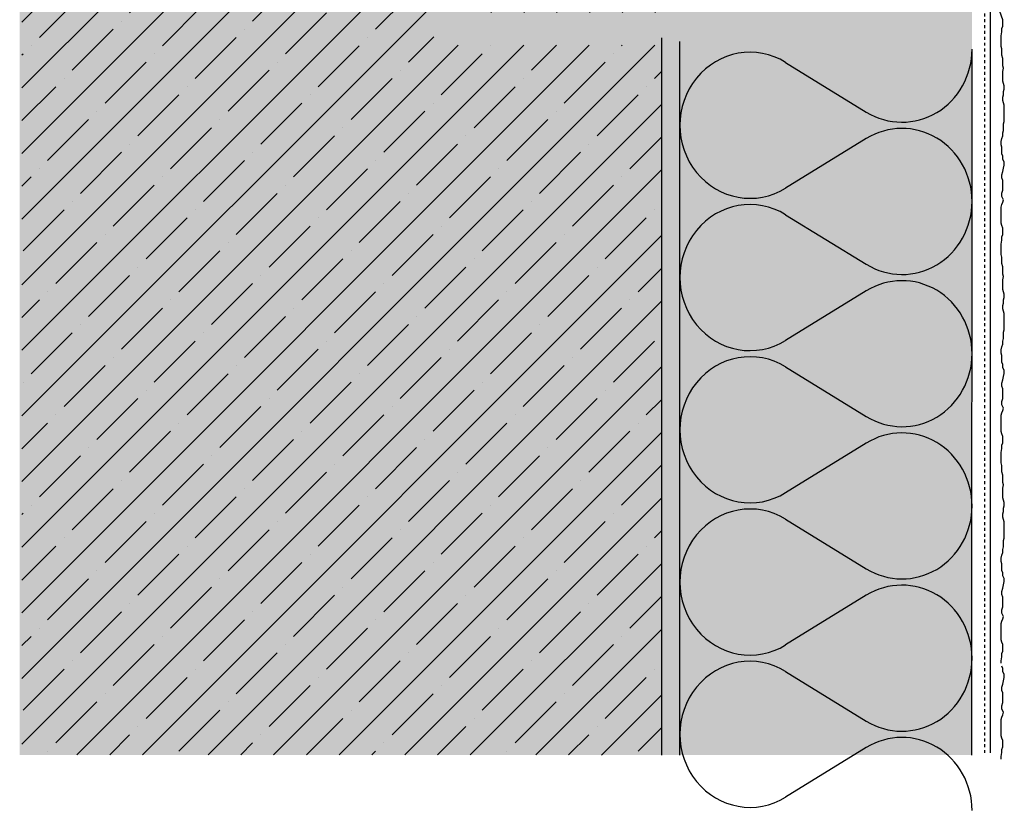
# Model space of a CAD drawing. Extents: x 227 to 4112, y -11579 to -3619.
# Drawn here: x 363 to 632, y -4133 to -3915 of the extents above; entities that cross this region are included whole.
import ezdxf

# ---------------------------------------------------------------- set-up
doc = ezdxf.new("R2010")
doc.units = 0
doc.header["$LTSCALE"] = 0.1
for name, pattern in [('AUSGEZOGEN', [0]), ('MVS_STRICH', [48, 8, -8, 8, -8, 8, -8]), ('OBERFLÄCHE', [25.5, 12, -3, 0.5, -3, 0.5, -3, 0.5, -3])]:
    doc.linetypes.add(name, pattern=pattern)
for name, color, linetype in [('Armierung', 6, 'CONTINUOUS'), ('DÄMMUNG', 1, 'CONTINUOUS'), ('Putz', 6, 'CONTINUOUS'), ('Rohbau', 4, 'CONTINUOUS'), ('SCHRAFFUR', 7, 'CONTINUOUS'), ('SICHTBARE', 7, 'CONTINUOUS'), ('ZUSATZ', 1, 'OBERFLÄCHE')]:
    doc.layers.add(name, color=color, linetype=linetype)

# ---------------------------------------------------------------- blocks, each defined once
blk = doc.blocks.new('DAEMM')
at = {"layer": 'DÄMMUNG'}
for p, q in [((0.2065, 0.362), (0.0435, 0.638)), ((0.4565, 0.638), (0.2935, 0.362))]:
    blk.add_line(p, q, dxfattribs=at)
for centre, radius, start, end in [((0.25, 0.76), 0.2398, 329.435, 210.565), ((-0.0001, 0.2399), 0.2399, 270.0152, 30.5802), ((0.5001, 0.2399), 0.2399, 149.4198, 269.9848)]:
    blk.add_arc(centre, radius, start, end, dxfattribs=at)

msp = doc.modelspace()

# ---------------------------------------------------------------- hatches: boundary and pattern name
at = {"layer": 'SCHRAFFUR', "linetype": 'AUSGEZOGEN'}
h = msp.add_hatch(color=254, dxfattribs=at)
h.dxf.hatch_style = 1
h.paths.add_polyline_path([(538.58, -4116.25), (362.9, -4116.25), (362.9, -3623.56), (538.58, -3623.25)])
at = {"layer": 'SCHRAFFUR', "linetype": 'Continuous'}
h = msp.add_hatch(dxfattribs=at)
h.set_pattern_fill('ANSI35', color=3, scale=2, style=0)
h.set_pattern_definition([(45, (-480.342, 0), (-8.980256, 8.980256), []), (45, (-471.362, 0), (-8.980256, 8.980256), [15.875, -3.175, 0, -3.175])])
h.paths.add_polyline_path([(538.58, -3922), (478.61, -3922), (474.11, -3917.5), (478.61, -3913), (538.58, -3913), (538.58, -3623.25), (363.51, -3623.25), (363.51, -4116.15), (538.58, -4116.25)])
h = msp.add_hatch(dxfattribs=at)
h.set_pattern_fill('HEX', color=252, scale=0.23, style=0)
h.paths.add_polyline_path([(543.58, -3623.25), (538.58, -3623.25), (538.58, -4116.25), (543.58, -4116.25)])
at = {"layer": 'SCHRAFFUR', "linetype": 'AUSGEZOGEN'}
h = msp.add_hatch(color=71, dxfattribs=at)
h.dxf.hatch_style = 1
h.paths.add_polyline_path([(622.08, -3876.5), (622.08, -3896.39), (620.58, -3896.39), (620.58, -3876.5), (600.08, -3876.5), (575.08, -3875), (560.08, -3873.5), (560.08, -3814.5), (577.05, -3812.86), (599.63, -3811.5), (620.58, -3811.5), (620.58, -3791.5), (622.08, -3791.5), (622.08, -3811.5), (623.58, -3811.5), (623.58, -3623.25), (543.58, -3623.25), (543.58, -4116.25), (623.58, -4116.25), (623.58, -3876.5)])
h.paths.add_polyline_path([(558.58, -3873.5), (557.08, -3873.5), (557.08, -3814.5), (558.58, -3814.5)])

# ---------------------------------------------------------------- linework, layer by layer
at = {"layer": 'Armierung', "linetype": 'Continuous'}
msp.add_line((628.58, -3875.3), (628.58, -4115.6), dxfattribs=at)
at = {"layer": 'Putz', "color": 6, "linetype": 'AUSGEZOGEN', "lineweight": -3}
for p, q in [((632.02, -3915.02), (631.27, -3912.77)), ((632.02, -3915.9), (632.02, -3915.02)), ((632.02, -3916.78), (632.02, -3915.9)), ((631.58, -3919.44), (631.8, -3918.33)), ((631.58, -3920.32), (631.58, -3919.44)), ((631.8, -3917.45), (632.02, -3916.78)), ((631.8, -3918.33), (631.8, -3917.45)), ((631.58, -3921.42), (631.58, -3920.32)), ((631.58, -3922.31), (631.58, -3921.42)), ((631.8, -3922.97), (631.58, -3922.31)), ((631.8, -3923.85), (631.8, -3922.97)), ((631.8, -3924.74), (631.8, -3923.85)), ((632.02, -3925.62), (631.8, -3924.74)), ((632.02, -3926.51), (632.02, -3925.62)), ((632.02, -3927.61), (632.02, -3926.51)), ((632.24, -3928.27), (632.02, -3927.61)), ((632.02, -3929.16), (632.24, -3928.27)), ((632.02, -3930.04), (632.02, -3929.16)), ((632.02, -3930.93), (632.02, -3930.04)), ((632.02, -3931.81), (632.02, -3930.93)), ((632.24, -3932.47), (632.02, -3931.81)), ((632.46, -3933.13), (632.24, -3932.47)), ((632.02, -3936.23), (632.24, -3935.57)), ((632.24, -3934.68), (632.46, -3934.02)), ((632.24, -3935.57), (632.24, -3934.68)), ((632.46, -3934.02), (632.46, -3933.13)), ((632.02, -3937.11), (632.02, -3936.23)), ((632.24, -3937.77), (632.02, -3937.11)), ((632.46, -3938.44), (632.24, -3937.77)), ((632.46, -3939.32), (632.46, -3938.44)), ((632.46, -3940.2), (632.46, -3939.32)), ((632.46, -3941.09), (632.46, -3940.2)), ((632.24, -3943.52), (632.46, -3942.86)), ((632.24, -3944.4), (632.24, -3943.52)), ((632.46, -3941.97), (632.46, -3941.09)), ((632.46, -3942.86), (632.46, -3941.97)), ((632.02, -3945.95), (632.24, -3945.29)), ((632.02, -3946.83), (632.02, -3945.95)), ((632.24, -3945.29), (632.24, -3944.4)), ((631.58, -3948.38), (631.8, -3947.5)), ((631.58, -3949.26), (631.58, -3948.38)), ((631.8, -3947.5), (632.02, -3946.83)), ((631.8, -3949.93), (631.58, -3949.26)), ((631.8, -3950.81), (631.8, -3949.93)), ((631.8, -3951.69), (631.8, -3950.81)), ((632.02, -3952.36), (631.8, -3951.69)), ((632.02, -3953.24), (632.02, -3952.36)), ((632.46, -3953.9), (632.02, -3953.24)), ((632.46, -3954.79), (632.46, -3953.9)), ((631.8, -3957.44), (632.02, -3956.56)), ((632.02, -3956.56), (632.24, -3955.67)), ((632.24, -3955.67), (632.46, -3954.79)), ((631.8, -3958.32), (631.8, -3957.44)), ((632.02, -3958.99), (631.8, -3958.32)), ((632.02, -3959.87), (632.02, -3958.99)), ((632.02, -3960.75), (632.02, -3959.87)), ((631.8, -3962.52), (632.02, -3961.64)), ((631.8, -3963.4), (631.8, -3962.52)), ((632.02, -3961.64), (632.02, -3960.75)), ((632.24, -3964.29), (631.8, -3963.4)), ((631.8, -3965.61), (632.02, -3964.95)), ((632.02, -3964.95), (632.24, -3964.29)), ((631.58, -3966.28), (631.8, -3965.61)), ((631.58, -3967.16), (631.58, -3966.28)), ((631.58, -3968.04), (631.58, -3967.16)), ((631.58, -3968.93), (631.58, -3968.04)), ((631.58, -3969.81), (631.58, -3968.93)), ((631.58, -3970.7), (631.58, -3969.81)), ((631.8, -3971.36), (631.58, -3970.7)), ((632.02, -3972.02), (631.8, -3971.36)), ((632.02, -3972.91), (632.02, -3972.02)), ((632.02, -3973.79), (632.02, -3972.91)), ((631.58, -3976.44), (631.8, -3975.34)), ((631.8, -3974.45), (632.02, -3973.79)), ((631.8, -3975.34), (631.8, -3974.45)), ((631.58, -3977.32), (631.58, -3976.44)), ((631.58, -3978.43), (631.58, -3977.32)), ((631.58, -3979.31), (631.58, -3978.43)), ((631.8, -3979.98), (631.58, -3979.31)), ((631.8, -3980.86), (631.8, -3979.98)), ((631.8, -3981.74), (631.8, -3980.86)), ((632.02, -3982.63), (631.8, -3981.74)), ((632.02, -3983.51), (632.02, -3982.63)), ((632.02, -3984.62), (632.02, -3983.51)), ((632.24, -3985.28), (632.02, -3984.62)), ((632.02, -3986.16), (632.24, -3985.28)), ((632.02, -3987.05), (632.02, -3986.16)), ((632.02, -3987.93), (632.02, -3987.05)), ((632.02, -3988.81), (632.02, -3987.93)), ((632.24, -3989.48), (632.02, -3988.81)), ((632.46, -3990.14), (632.24, -3989.48)), ((632.24, -3991.69), (632.46, -3991.02)), ((632.24, -3992.57), (632.24, -3991.69)), ((632.46, -3991.02), (632.46, -3990.14)), ((632.02, -3993.23), (632.24, -3992.57)), ((632.02, -3994.12), (632.02, -3993.23)), ((632.24, -3994.78), (632.02, -3994.12)), ((632.46, -3995.44), (632.24, -3994.78)), ((632.46, -3996.33), (632.46, -3995.44)), ((632.46, -3997.21), (632.46, -3996.33)), ((632.46, -3998.09), (632.46, -3997.21)), ((632.24, -4000.52), (632.46, -3999.86)), ((632.46, -3998.98), (632.46, -3998.09)), ((632.46, -3999.86), (632.46, -3998.98)), ((632.02, -4002.95), (632.24, -4002.29)), ((632.02, -4003.84), (632.02, -4002.95)), ((632.24, -4001.41), (632.24, -4000.52)), ((632.24, -4002.29), (632.24, -4001.41)), ((631.58, -4005.39), (631.8, -4004.5)), ((631.58, -4006.27), (631.58, -4005.39)), ((631.8, -4004.5), (632.02, -4003.84)), ((631.8, -4006.93), (631.58, -4006.27)), ((631.8, -4007.82), (631.8, -4006.93)), ((631.8, -4008.7), (631.8, -4007.82)), ((632.02, -4009.36), (631.8, -4008.7)), ((632.02, -4010.25), (632.02, -4009.36)), ((632.46, -4010.91), (632.02, -4010.25)), ((632.46, -4011.79), (632.46, -4010.91)), ((631.8, -4014.44), (632.02, -4013.56)), ((632.02, -4013.56), (632.24, -4012.68)), ((632.24, -4012.68), (632.46, -4011.79)), ((631.8, -4015.33), (631.8, -4014.44)), ((632.02, -4015.99), (631.8, -4015.33)), ((632.02, -4016.87), (632.02, -4015.99)), ((631.8, -4019.53), (632.02, -4018.64)), ((632.02, -4017.76), (632.02, -4016.87)), ((632.02, -4018.64), (632.02, -4017.76)), ((631.8, -4020.41), (631.8, -4019.53)), ((632.24, -4021.29), (631.8, -4020.41)), ((632.02, -4021.96), (632.24, -4021.29)), ((631.58, -4023.28), (631.8, -4022.62)), ((631.58, -4024.17), (631.58, -4023.28)), ((631.58, -4025.05), (631.58, -4024.17)), ((631.8, -4022.62), (632.02, -4021.96)), ((631.58, -4025.93), (631.58, -4025.05)), ((631.58, -4026.82), (631.58, -4025.93)), ((631.58, -4027.7), (631.58, -4026.82)), ((631.8, -4028.36), (631.58, -4027.7)), ((632.02, -4029.03), (631.8, -4028.36)), ((632.02, -4029.91), (632.02, -4029.03)), ((632.02, -4030.79), (632.02, -4029.91)), ((631.58, -4033.45), (631.8, -4032.34)), ((631.8, -4031.46), (632.02, -4030.79)), ((631.8, -4032.34), (631.8, -4031.46)), ((631.58, -4034.33), (631.58, -4033.45)), ((631.58, -4035.43), (631.58, -4034.33)), ((631.58, -4036.32), (631.58, -4035.43)), ((631.8, -4036.98), (631.58, -4036.32)), ((631.8, -4037.86), (631.8, -4036.98)), ((631.8, -4038.75), (631.8, -4037.86)), ((632.02, -4039.63), (631.8, -4038.75)), ((632.02, -4040.52), (632.02, -4039.63)), ((632.02, -4041.62), (632.02, -4040.52)), ((632.24, -4042.28), (632.02, -4041.62)), ((632.02, -4043.17), (632.24, -4042.28)), ((632.02, -4044.05), (632.02, -4043.17)), ((632.02, -4044.94), (632.02, -4044.05)), ((632.02, -4045.82), (632.02, -4044.94)), ((632.24, -4046.48), (632.02, -4045.82)), ((632.46, -4047.14), (632.24, -4046.48)), ((632.24, -4048.69), (632.46, -4048.03)), ((632.24, -4049.58), (632.24, -4048.69)), ((632.46, -4048.03), (632.46, -4047.14)), ((632.02, -4050.24), (632.24, -4049.58)), ((632.02, -4051.12), (632.02, -4050.24)), ((632.24, -4051.78), (632.02, -4051.12)), ((632.46, -4052.45), (632.24, -4051.78)), ((632.46, -4053.33), (632.46, -4052.45)), ((632.46, -4054.22), (632.46, -4053.33)), ((632.46, -4055.1), (632.46, -4054.22)), ((632.24, -4057.53), (632.46, -4056.87)), ((632.46, -4055.98), (632.46, -4055.1)), ((632.46, -4056.87), (632.46, -4055.98)), ((632.02, -4059.96), (632.24, -4059.3)), ((632.24, -4058.41), (632.24, -4057.53)), ((632.24, -4059.3), (632.24, -4058.41)), ((631.58, -4062.39), (631.8, -4061.51)), ((631.8, -4061.51), (632.02, -4060.84)), ((632.02, -4060.84), (632.02, -4059.96)), ((631.58, -4063.27), (631.58, -4062.39)), ((631.8, -4063.94), (631.58, -4063.27)), ((631.8, -4064.82), (631.8, -4063.94)), ((631.8, -4065.7), (631.8, -4064.82)), ((632.02, -4066.37), (631.8, -4065.7)), ((632.02, -4067.25), (632.02, -4066.37)), ((632.46, -4067.91), (632.02, -4067.25)), ((632.02, -4070.57), (632.24, -4069.68)), ((632.24, -4069.68), (632.46, -4068.8)), ((632.46, -4068.8), (632.46, -4067.91)), ((631.8, -4071.45), (632.02, -4070.57)), ((631.8, -4072.33), (631.8, -4071.45)), ((632.02, -4073), (631.8, -4072.33)), ((632.02, -4073.88), (632.02, -4073)), ((631.8, -4076.53), (632.02, -4075.65)), ((632.02, -4074.76), (632.02, -4073.88)), ((632.02, -4075.65), (632.02, -4074.76)), ((631.8, -4077.41), (631.8, -4076.53)), ((632.24, -4078.3), (631.8, -4077.41)), ((632.02, -4078.96), (632.24, -4078.3)), ((631.58, -4080.29), (631.8, -4079.62)), ((631.58, -4081.17), (631.58, -4080.29)), ((631.58, -4082.05), (631.58, -4081.17)), ((631.8, -4079.62), (632.02, -4078.96)), ((631.58, -4082.94), (631.58, -4082.05)), ((631.58, -4083.82), (631.58, -4082.94)), ((631.58, -4084.71), (631.58, -4083.82)), ((631.8, -4085.37), (631.58, -4084.71)), ((632.02, -4086.03), (631.8, -4085.37)), ((632.02, -4086.92), (632.02, -4086.03)), ((631.8, -4088.46), (632.02, -4087.8)), ((631.8, -4089.35), (631.8, -4088.46)), ((632.02, -4087.8), (632.02, -4086.92)), ((631.58, -4090.45), (631.8, -4089.35)), ((631.58, -4091.11), (631.58, -4090.45)), ((632.02, -4092.61), (631.8, -4091.95)), ((632.02, -4093.49), (632.02, -4092.61)), ((632.46, -4094.16), (632.02, -4093.49)), ((632.46, -4095.04), (632.46, -4094.16)), ((631.8, -4097.69), (632.02, -4096.81)), ((632.02, -4096.81), (632.24, -4095.92)), ((632.24, -4095.92), (632.46, -4095.04)), ((631.8, -4098.58), (631.8, -4097.69)), ((632.02, -4099.24), (631.8, -4098.58)), ((632.02, -4100.12), (632.02, -4099.24)), ((631.8, -4102.77), (632.02, -4101.89)), ((632.02, -4101.01), (632.02, -4100.12)), ((632.02, -4101.89), (632.02, -4101.01)), ((631.8, -4103.66), (631.8, -4102.77)), ((632.24, -4104.54), (631.8, -4103.66)), ((631.8, -4105.87), (632.02, -4105.2)), ((632.02, -4105.2), (632.24, -4104.54)), ((631.58, -4106.53), (631.8, -4105.87)), ((631.58, -4107.41), (631.58, -4106.53)), ((631.58, -4108.3), (631.58, -4107.41)), ((631.58, -4109.18), (631.58, -4108.3)), ((631.58, -4110.07), (631.58, -4109.18)), ((631.58, -4110.95), (631.58, -4110.07)), ((631.8, -4111.61), (631.58, -4110.95)), ((632.02, -4112.27), (631.8, -4111.61)), ((632.02, -4113.16), (632.02, -4112.27)), ((632.02, -4114.04), (632.02, -4113.16)), ((631.58, -4116.69), (631.8, -4115.59)), ((631.8, -4114.71), (632.02, -4114.04)), ((631.8, -4115.59), (631.8, -4114.71)), ((631.58, -4117.35), (631.58, -4116.69))]:
    msp.add_line(p, q, dxfattribs=at)
at = {"layer": 'Rohbau', "color": 4}
msp.add_line((538.58, -3920), (538.58, -4116.25), dxfattribs=at)
at = {"layer": 'SICHTBARE', "color": 6, "linetype": 'MVS_STRICH'}
msp.add_line((627.08, -3876.5), (627.08, -4115.6), dxfattribs=at)
at = {"layer": 'SICHTBARE', "color": 1, "linetype": 'Continuous'}
for p, q in [((543.58, -3921), (543.58, -4116.25)), ((623.58, -4116.25), (623.64, -3923.07))]:
    msp.add_line(p, q, dxfattribs=at)

# ---------------------------------------------------------------- block references
at = {"layer": 'ZUSATZ', "color": 3, "linetype": 'AUSGEZOGEN', "xscale": 83.3333333333333, "yscale": 80, "zscale": 83.3333333333333, "rotation": 90}
for p in [(623.64, -3964.74), (623.64, -4006.41), (623.64, -4048.07), (623.64, -4089.74), (623.64, -4131.41)]:
    msp.add_blockref('DAEMM', p, dxfattribs=at)

doc.saveas('drawing.dxf')
